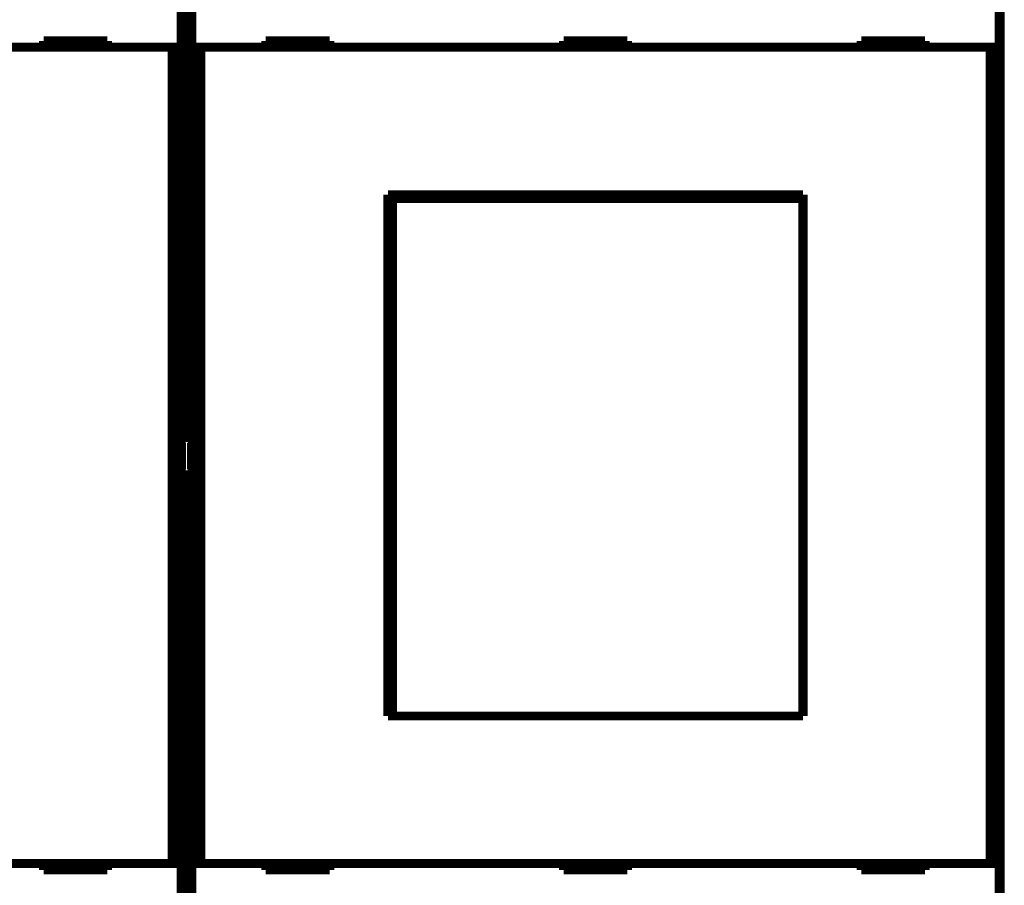
# Model space of a CAD drawing. Extents: x 21 to 965, y 13 to 761.
# Drawn here: x 455 to 532, y 184 to 252 of the extents above; entities that cross this region are included whole.
import ezdxf

# ---------------------------------------------------------------- set-up
doc = ezdxf.new("R2010")
doc.units = 0
doc.linetypes.add('HIDDENNEW0', pattern=[4.5, 1.5, -1.5, 1.5])
doc.layers.add('MUOTOVIIVAT', color=40, linetype='HIDDENNEW0')
doc.layers.add('TANGVIIVATNONDEF', color=3, linetype='HIDDENNEW0')

msp = doc.modelspace()

# ---------------------------------------------------------------- linework, layer by layer
at = {"layer": 'MUOTOVIIVAT', "color": 40, "linetype": 'CONTINUOUS', "const_width": 0.7}
for points in [[(467.96654, 218.80372), (467.96654, 266.70372)], [(468.67301, 266.70372), (468.67301, 218.80372)], [(531.96654, 218.80372), (531.96654, 266.70372)], [(467.89934, 261.81216), (467.89934, 249.71216)], [(468.7402, 249.71216), (468.7402, 261.81216)], [(531.89934, 261.81216), (531.89934, 249.71216)], [(462.11977, 250.21216), (457.11977, 250.21216)], [(457.11977, 250.21216), (457.11977, 249.71216)], [(462.11977, 249.71216), (462.11977, 250.21216)], [(479.51977, 250.21216), (474.51977, 250.21216)], [(474.51977, 250.21216), (474.51977, 249.71216)], [(479.51977, 249.71216), (479.51977, 250.21216)], [(497.81977, 250.21216), (497.81977, 249.71216)], [(502.81977, 250.21216), (497.81977, 250.21216)], [(502.81977, 249.71216), (502.81977, 250.21216)], [(526.11977, 250.21216), (521.11977, 250.21216)], [(521.11977, 250.21216), (521.11977, 249.71216)], [(526.11977, 249.71216), (526.11977, 250.21216)], [(467.19931, 249.71216), (405.44023, 249.71216)], [(467.89929, 249.71216), (467.19931, 249.71216)], [(467.19931, 185.81216), (467.19931, 249.71216)], [(467.89929, 249.71216), (467.89929, 185.81216)], [(469.44023, 249.71216), (468.74026, 249.71216)], [(468.74026, 185.81216), (468.74026, 249.71216)], [(531.19931, 249.71216), (469.44023, 249.71216)], [(469.44023, 249.71216), (469.44023, 185.81216)], [(531.89929, 249.71216), (531.19931, 249.71216)], [(531.19931, 185.81216), (531.19931, 249.71216)], [(531.89929, 249.71216), (531.89929, 185.81216)], [(484.06977, 238.16216), (516.56977, 238.16216)], [(484.06977, 197.36216), (484.06977, 238.16216)], [(484.41166, 237.86216), (484.43436, 237.86216)], [(484.41166, 236.36216), (484.41166, 237.86216)], [(516.54708, 237.86216), (484.43436, 237.86216)], [(484.43436, 237.86216), (484.43436, 197.36216)], [(516.54708, 237.86216), (516.56977, 237.86216)], [(516.54708, 197.36216), (516.54708, 237.86216)], [(516.56977, 238.16216), (516.56977, 197.36216)], [(484.06977, 237.16216), (484.41166, 237.16216)], [(484.39072, 236.36216), (484.06977, 236.36216)], [(484.41166, 236.36216), (484.39072, 236.36216)], [(484.39072, 198.86216), (484.39072, 236.36216)], [(467.93326, 218.73715), (467.96654, 218.80372)], [(467.93326, 216.67028), (467.93326, 218.73715)], [(468.67301, 218.80372), (468.70629, 218.73715)], [(468.70629, 218.73715), (468.70629, 216.67028)], [(531.93326, 218.73715), (531.96654, 218.80372)], [(531.93326, 216.67028), (531.93326, 218.73715)], [(467.96654, 216.60372), (467.93326, 216.67028)], [(467.96654, 168.70372), (467.96654, 216.60372)], [(468.70629, 216.67028), (468.67301, 216.60372)], [(468.67301, 216.60372), (468.67301, 168.70372)], [(531.96654, 216.60372), (531.93326, 216.67028)], [(531.96654, 168.70372), (531.96654, 216.60372)], [(484.06977, 198.86216), (484.39072, 198.86216)], [(484.39072, 198.86216), (484.41166, 198.86216)], [(484.41166, 197.36216), (484.41166, 198.86216)], [(484.41165, 198.36216), (484.06977, 198.36216)], [(516.56977, 197.36216), (484.06977, 197.36216)], [(405.44023, 185.81216), (467.19931, 185.81216)], [(457.11977, 185.81216), (457.11977, 185.31216)], [(462.11977, 185.31216), (462.11977, 185.81216)], [(467.19931, 185.81216), (467.89929, 185.81216)], [(467.89934, 185.81216), (467.89934, 173.71216)], [(468.7402, 173.71216), (468.7402, 185.81216)], [(468.74026, 185.81216), (469.44023, 185.81216)], [(469.44023, 185.81216), (531.19931, 185.81216)], [(474.51977, 185.81216), (474.51977, 185.31216)], [(479.51977, 185.31216), (479.51977, 185.81216)], [(497.81977, 185.81216), (497.81977, 185.31216)], [(502.81977, 185.31216), (502.81977, 185.81216)], [(521.11977, 185.81216), (521.11977, 185.31216)], [(526.11977, 185.31216), (526.11977, 185.81216)], [(531.19931, 185.81216), (531.89929, 185.81216)], [(531.89934, 185.81216), (531.89934, 173.71216)], [(457.11977, 185.31216), (462.11977, 185.31216)], [(474.51977, 185.31216), (479.51977, 185.31216)], [(497.81977, 185.31216), (502.81977, 185.31216)], [(521.11977, 185.31216), (526.11977, 185.31216)]]:
    msp.add_lwpolyline(points, dxfattribs=at)
at = {"layer": 'TANGVIIVATNONDEF', "color": 3, "linetype": 'CONTINUOUS'}
msp.add_line((532.30734, 168.88192), (532.30734, 266.68192), dxfattribs=at)

doc.saveas('drawing.dxf')
